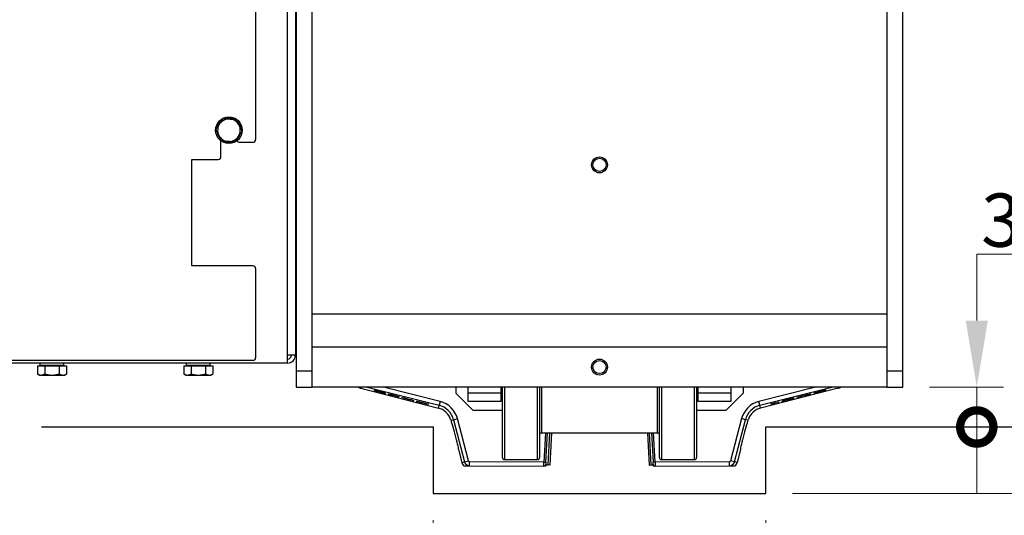
# Model space of a CAD drawing. Units: millimetres. Extents: x 311 to 4180, y 39 to 5448.
# Drawn here: x 901 to 1641, y 687 to 1059 of the extents above; entities that cross this region are included whole.
import ezdxf

# ---------------------------------------------------------------- set-up
doc = ezdxf.new("R2010")
doc.units = ezdxf.units.MM
doc.header["$LTSCALE"] = 20
for name, color, linetype, lineweight in [('Dimensions(Hillmar_metric)', 7, 'Continuous', 13), ('Sketch Geometry(Hillmar_metric)', 7, 'Continuous', 25), ('Visible Edges(Hillmar_metric)', 7, 'Continuous', 25), ('Visible Tangent Edges(Hillmar_Metric)', 9, 'Continuous', 25)]:
    doc.layers.add(name, color=color, linetype=linetype, lineweight=lineweight)
doc.styles.add('Hillmar_metric_Dimensions', font='arial.ttf')
doc.dimstyles.new('DEFAULT-ISO-Method 1b-Hillmar_metric', dxfattribs={"dimscale": 20, "dimtxt": 2, "dimasz": 2.5, "dimexe": 1, "dimexo": 1, "dimgap": 0.25, "dimtad": 1, "dimtih": 1, "dimtoh": 1, "dimrnd": 1e-08, "dimdsep": 46, "dimtxsty": 'Hillmar_metric_Dimensions', "dimcen": 0.09, "dimdle": 8, "dimclrd": 7, "dimclre": 7, "dimclrt": 7, "dimazin": 2, "dimtfac": 0.75, "dimtmove": 0, "dimatfit": 3, "dimfxl": 0, "dimtolj": 1, "dimlwd": 9, "dimlwe": 9, "dimarcsym": 0})

# ---------------------------------------------------------------- blocks, each defined once
blk = doc.blocks.new('*D38')
at = {"layer": 'Defpoints', "color": 0, "linetype": 'Continuous'}
for p in [(1212.1, 702.88), (1462.1, 702.88), (1462.1, 620.39)]:
    blk.add_point(p, dxfattribs=at)
at = {"layer": 'Dimensions(Hillmar_metric)', "color": 7, "linetype": 'Continuous', "lineweight": 9}
for p, q in [((1212.1, 682.88), (1212.1, 600.39)), ((1462.1, 682.88), (1462.1, 600.39)), ((1262.1, 620.39), (1412.1, 620.39))]:
    blk.add_line(p, q, dxfattribs=at)
at = {"layer": 'Dimensions(Hillmar_metric)', "color": 7, "linetype": 'Continuous'}
for points in [[(1262.1, 628.73), (1262.1, 612.06), (1212.1, 620.39)], [(1412.1, 628.73), (1412.1, 612.06), (1462.1, 620.39)]]:
    blk.add_solid(points, dxfattribs=at)
at = {"layer": 'Dimensions(Hillmar_metric)', "color": 7, "linetype": 'Continuous', "lineweight": 13, "insert": (1337.1, 645.46), "char_height": 40, "attachment_point": 5, "style": 'Hillmar_metric_Dimensions'}
blk.add_mtext('\\A1; \\fArial|b0|i0;\\H40.1320;TW', dxfattribs=at)
blk = doc.blocks.new('_DotSmall')
at = {"color": 0, "linetype": 'ByBlock', "const_width": 0.5}
blk.add_lwpolyline([(-0.0625, 0, 1), (0.0625, 0, 1)], format="xyb", close=True, dxfattribs=at)
blk = doc.blocks.new('*D39')
at = {"layer": 'Defpoints', "color": 0, "linetype": 'Continuous'}
for p in [(1565.1, 782.88), (1620.67, 782.88), (1462.1, 752.88)]:
    blk.add_point(p, dxfattribs=at)
at = {"layer": 'Dimensions(Hillmar_metric)', "color": 7, "linetype": 'Continuous', "lineweight": 9}
for p, q in [((1620.67, 832.88), (1620.67, 882.88)), ((1620.67, 882.88), (1682.81, 882.88)), ((1585.1, 782.88), (1640.67, 782.88)), ((1620.67, 752.88), (1620.67, 782.88)), ((1620.67, 752.88), (1620.67, 702.88))]:
    blk.add_line(p, q, dxfattribs=at)
at = {"layer": 'Dimensions(Hillmar_metric)', "color": 7, "linetype": 'Continuous'}
blk.add_solid([(1612.34, 832.88), (1629, 832.88), (1620.67, 782.88)], dxfattribs=at)
at = {"layer": 'Dimensions(Hillmar_metric)', "color": 7, "linetype": 'Continuous', "lineweight": 9, "xscale": 50, "yscale": 50, "zscale": 50, "rotation": 90}
blk.add_blockref('_DotSmall', (1620.67, 752.88), dxfattribs=at)
at = {"layer": 'Dimensions(Hillmar_metric)', "color": 7, "linetype": 'Continuous', "lineweight": 13, "insert": (1654.24, 908.32), "char_height": 40, "attachment_point": 5, "style": 'Hillmar_metric_Dimensions'}
blk.add_mtext('\\A1;30', dxfattribs=at)
blk = doc.blocks.new('*D40')
at = {"layer": 'Defpoints', "color": 0, "linetype": 'Continuous'}
for p in [(1462.1, 752.88), (1745.84, 752.88), (1462.1, 702.88)]:
    blk.add_point(p, dxfattribs=at)
at = {"layer": 'Dimensions(Hillmar_metric)', "color": 7, "linetype": 'Continuous', "lineweight": 9}
for p, q in [((1745.84, 752.88), (1745.84, 852.88)), ((1745.84, 752.88), (1745.84, 702.88)), ((1482.1, 702.88), (1765.84, 702.88)), ((1745.84, 652.88), (1745.84, 602.88)), ((1745.84, 602.88), (1567.64, 602.88))]:
    blk.add_line(p, q, dxfattribs=at)
at = {"layer": 'Dimensions(Hillmar_metric)', "color": 7, "linetype": 'Continuous'}
blk.add_solid([(1737.51, 652.88), (1754.17, 652.88), (1745.84, 702.88)], dxfattribs=at)
at = {"layer": 'Dimensions(Hillmar_metric)', "color": 7, "linetype": 'Continuous', "lineweight": 9, "xscale": 50, "yscale": 50, "zscale": 50, "rotation": 270}
blk.add_blockref('_DotSmall', (1745.84, 752.88), dxfattribs=at)
at = {"layer": 'Dimensions(Hillmar_metric)', "color": 7, "linetype": 'Continuous', "lineweight": 13, "insert": (1654.24, 628.31), "char_height": 40, "attachment_point": 5, "style": 'Hillmar_metric_Dimensions'}
blk.add_mtext('\\A1;50 MIN', dxfattribs=at)
blk = doc.blocks.new('*D43')
at = {"layer": 'Defpoints', "color": 0, "linetype": 'Continuous'}
for p in [(1637.1, 1538.88), (1756.77, 752.88), (1778.18, 752.88)]:
    blk.add_point(p, dxfattribs=at)
at = {"layer": 'Dimensions(Hillmar_metric)', "color": 7, "linetype": 'Continuous', "lineweight": 9}
for p, q in [((1657.1, 1538.88), (1776.77, 1538.88)), ((1756.77, 1488.88), (1756.77, 1171.19)), ((1756.77, 802.88), (1756.77, 1120.34))]:
    blk.add_line(p, q, dxfattribs=at)
at = {"layer": 'Dimensions(Hillmar_metric)', "color": 7, "linetype": 'Continuous'}
for points in [[(1748.44, 1488.88), (1765.11, 1488.88), (1756.77, 1538.88)], [(1748.44, 802.88), (1765.11, 802.88), (1756.77, 752.88)]]:
    blk.add_solid(points, dxfattribs=at)
at = {"layer": 'Dimensions(Hillmar_metric)', "color": 7, "linetype": 'Continuous', "lineweight": 13, "insert": (1756.77, 1145.77), "char_height": 40, "attachment_point": 5, "style": 'Hillmar_metric_Dimensions'}
blk.add_mtext('\\A1;786', dxfattribs=at)

msp = doc.modelspace()

# ---------------------------------------------------------------- linework, layer by layer
at = {"layer": 'Sketch Geometry(Hillmar_metric)'}
for p, q in [((917.7545, 752.8846), (1212.1039, 752.8846)), ((1212.1039, 752.8846), (1212.1039, 702.8846)), ((1462.1039, 702.8846), (1462.1039, 752.8846)), ((1462.1039, 752.8846), (2216.5745, 752.8846)), ((1212.1039, 702.8846), (1462.1039, 702.8846))]:
    msp.add_line(p, q, dxfattribs=at)
at = {"layer": 'Visible Edges(Hillmar_metric)'}
for p, q in [((1109.1039, 1478.8846), (1109.1039, 794.8846)), ((1121.1039, 794.8846), (1121.1039, 1478.8846)), ((1553.1039, 1478.8846), (1553.1039, 794.8846)), ((1565.1039, 794.8846), (1565.1039, 1478.8846)), ((1078.6039, 1271.8846), (1078.6039, 968.8846)), ((1108.6039, 1096.3846), (1108.6039, 806.8846)), ((1052.6039, 955.8846), (1052.6039, 967.8846)), ((1055.937, 967.2365), (1055.972, 967.5557)), ((1056.8501, 967.4909), (1056.7982, 967.0166)), ((1066.6039, 966.8846), (1076.6039, 966.8846)), ((1030.6039, 953.8846), (1050.6039, 953.8846)), ((1030.6039, 873.8846), (1030.6039, 953.8846)), ((1108.6039, 950.8846), (1108.811, 950.8846)), ((1108.811, 950.8846), (1109.1039, 950.8846)), ((1108.811, 890.8846), (1108.6039, 890.8846)), ((1109.1039, 890.8846), (1108.811, 890.8846)), ((1076.6039, 873.8846), (1030.6039, 873.8846)), ((1078.6039, 871.8846), (1078.6039, 804.8846)), ((1121.1039, 837.8846), (1553.1039, 837.8846)), ((1102.6039, 800.8846), (1102.6039, 806.8846)), ((1108.6039, 806.8846), (1102.6039, 806.8846)), ((1553.1039, 812.8846), (1121.1039, 812.8846)), ((1076.6039, 802.8846), (732.6039, 802.8846)), ((1102.6039, 800.8846), (741.6039, 800.8846)), ((916.6039, 799.3846), (916.6039, 800.8846)), ((916.6039, 799.3846), (934.6039, 799.3846)), ((917.0039, 798.7845), (917.0039, 799.3846)), ((934.2039, 798.7845), (934.2039, 799.3846)), ((934.6039, 799.3846), (934.6039, 800.8846)), ((1026.6039, 799.3846), (1026.6039, 800.8846)), ((1026.6039, 799.3846), (1044.6039, 799.3846)), ((1027.0039, 798.7845), (1027.0039, 799.3846)), ((1044.2039, 798.7845), (1044.2039, 799.3846)), ((1044.6039, 799.3846), (1044.6039, 800.8846)), ((914.6342, 798.7845), (914.6342, 792.733)), ((914.6342, 798.7845), (920.119, 798.7845)), ((916.1039, 791.8845), (914.6342, 792.733)), ((916.1039, 791.8845), (917.3766, 791.8845)), ((917.3766, 791.8845), (925.6038, 791.8845)), ((920.119, 798.7845), (920.119, 792.733)), ((920.119, 798.7845), (931.0886, 798.7845)), ((925.6038, 791.8845), (933.8311, 791.8845)), ((931.0886, 798.7845), (936.5735, 798.7845)), ((931.0886, 798.7845), (931.0886, 792.733)), ((933.8311, 791.8845), (935.1039, 791.8845)), ((935.1039, 791.8845), (936.5735, 792.733)), ((936.5735, 798.7845), (936.5735, 792.733)), ((1024.6342, 798.7845), (1024.6342, 792.733)), ((1024.6342, 798.7845), (1030.119, 798.7845)), ((1026.1039, 791.8845), (1024.6342, 792.733)), ((1026.1039, 791.8845), (1027.3766, 791.8845)), ((1027.3766, 791.8845), (1035.6038, 791.8845)), ((1030.119, 798.7845), (1030.119, 792.733)), ((1030.119, 798.7845), (1041.0886, 798.7845)), ((1035.6038, 791.8845), (1043.8311, 791.8845)), ((1041.0886, 798.7845), (1046.5735, 798.7845)), ((1041.0886, 798.7845), (1041.0886, 792.733)), ((1043.8311, 791.8845), (1045.1039, 791.8845)), ((1045.1039, 791.8845), (1046.5735, 792.733)), ((1046.5735, 798.7845), (1046.5735, 792.733)), ((1121.1039, 794.8846), (1109.1039, 794.8846)), ((1109.1039, 794.8846), (1109.1039, 782.8846)), ((1121.1039, 782.8846), (1121.1039, 794.8846)), ((1553.1039, 794.8846), (1553.1039, 782.8846)), ((1565.1039, 794.8846), (1553.1039, 794.8846)), ((1565.1039, 782.8846), (1565.1039, 794.8846)), ((1109.1039, 782.8846), (1121.1039, 782.8846)), ((1553.1039, 782.8846), (1121.1039, 782.8846)), ((1157.7024, 781.9507), (1216.012, 767.1293)), ((1167.9587, 780.2158), (1168.5724, 780.0621)), ((1168.4674, 780.237), (1168.4555, 780.1902)), ((1170.8866, 779.5136), (1170.8749, 779.4674)), ((1171.1037, 779.5633), (1171.0894, 779.507)), ((1171.6957, 779.3553), (1171.0894, 779.507)), ((1172.4759, 779.0676), (1173.0895, 778.9139)), ((1172.9846, 779.0888), (1172.9727, 779.042)), ((1175.4038, 778.3654), (1175.392, 778.3192)), ((1175.6209, 778.4151), (1175.6066, 778.3588)), ((1176.2129, 778.2071), (1175.6066, 778.3588)), ((1178.5766, 777.6521), (1178.583, 777.6771)), ((1181.6718, 776.8653), (1178.5766, 777.6521)), ((1178.583, 777.6771), (1182.4168, 776.7025)), ((1178.6068, 777.446), (1178.6131, 777.4709)), ((1182.0824, 776.5625), (1178.6068, 777.446)), ((1178.6131, 777.4709), (1181.3762, 776.9245)), ((1179.3881, 777.3177), (1179.3777, 777.2766)), ((1179.3777, 777.2766), (1182.0888, 776.5875)), ((1182.4102, 776.6766), (1179.8901, 777.1731)), ((1229.1039, 782.8846), (1229.1039, 778.1846)), ((1241.8039, 765.4846), (1229.1039, 778.1846)), ((1238.1039, 782.8846), (1238.1039, 778.3846)), ((1238.1039, 778.3846), (1238.1039, 772.3846)), ((1263.1039, 778.3846), (1238.1039, 778.3846)), ((1263.1039, 778.3846), (1263.1039, 782.8846)), ((1263.1039, 772.3846), (1263.1039, 778.3846)), ((1264.1039, 729.8846), (1264.1039, 782.8846)), ((1292.1039, 782.8846), (1292.1039, 729.8846)), ((1382.1039, 729.8846), (1382.1039, 782.8846)), ((1410.1039, 782.8846), (1410.1039, 729.8846)), ((1411.1039, 782.8846), (1411.1039, 778.3846)), ((1411.1039, 778.3846), (1411.1039, 772.3846)), ((1436.1039, 778.3846), (1411.1039, 778.3846)), ((1445.1039, 778.1846), (1432.4039, 765.4846)), ((1436.1039, 778.3846), (1436.1039, 782.8846)), ((1436.1039, 772.3846), (1436.1039, 778.3846)), ((1445.1039, 782.8846), (1445.1039, 778.1846)), ((1516.5053, 781.9507), (1458.1957, 767.1293)), ((1492.1074, 776.9187), (1493.2941, 777.061)), ((1493.1987, 777.0495), (1493.2175, 776.9758)), ((1493.7936, 777.1223), (1493.2175, 776.9758)), ((1493.7775, 777.1856), (1493.7936, 777.1223)), ((1493.7847, 777.1884), (1494.9108, 777.6313)), ((1495.1633, 777.6587), (1493.7936, 777.1223)), ((1494.9108, 777.6313), (1495.7714, 777.85)), ((1495.1545, 777.6932), (1495.1633, 777.6587)), ((1495.2083, 777.4818), (1495.1633, 777.6587)), ((1495.8251, 777.6386), (1495.2083, 777.4818)), ((1495.7714, 777.85), (1495.8251, 777.6386)), ((1500.0794, 778.8154), (1498.1795, 778.4621)), ((1498.1795, 778.4621), (1498.9589, 778.6602)), ((1498.9589, 778.6602), (1499.9317, 778.8396)), ((1500.0669, 778.8644), (1500.0794, 778.8154)), ((1500.1022, 778.7258), (1500.0794, 778.8154)), ((1500.7449, 778.8892), (1500.1022, 778.7258)), ((1500.7112, 779.0214), (1500.7221, 778.9787)), ((1502.6265, 779.5925), (1500.7221, 778.9787)), ((1500.7221, 778.9787), (1500.7449, 778.8892)), ((1500.9544, 779.1012), (1501.8804, 779.4028)), ((1501.8804, 779.4028), (1502.6265, 779.5925)), ((1504.5966, 779.9636), (1502.6967, 779.6103)), ((1502.6967, 779.6103), (1503.476, 779.8084)), ((1503.476, 779.8084), (1504.4489, 779.9878)), ((1504.5841, 780.0126), (1504.5966, 779.9636)), ((1504.6194, 779.874), (1504.5966, 779.9636)), ((1505.262, 780.0374), (1504.6194, 779.874)), ((1505.2284, 780.1696), (1505.2393, 780.1269)), ((1507.1437, 780.7407), (1505.2393, 780.1269)), ((1505.2393, 780.1269), (1505.262, 780.0374)), ((1505.4716, 780.2494), (1506.3976, 780.551)), ((1506.3976, 780.551), (1507.1437, 780.7407)), ((1553.1039, 782.8846), (1565.1039, 782.8846)), ((1181.3762, 776.9245), (1181.6718, 776.8653)), ((1181.6781, 776.8903), (1181.6718, 776.8653)), ((1182.0888, 776.5875), (1182.0824, 776.5625)), ((1182.4168, 776.7025), (1182.4102, 776.6766)), ((1182.7134, 776.6006), (1182.7197, 776.6256)), ((1185.8085, 775.8138), (1182.7134, 776.6006)), ((1182.7197, 776.6256), (1186.5536, 775.651)), ((1182.7435, 776.3945), (1182.7499, 776.4194)), ((1186.2192, 775.511), (1182.7435, 776.3945)), ((1182.7499, 776.4194), (1185.5129, 775.873)), ((1183.5249, 776.2662), (1183.5145, 776.2251)), ((1183.5145, 776.2251), (1186.2255, 775.536)), ((1186.547, 775.6251), (1184.0269, 776.1216)), ((1185.5129, 775.873), (1185.8085, 775.8138)), ((1185.8149, 775.8388), (1185.8085, 775.8138)), ((1186.2255, 775.536), (1186.2192, 775.511)), ((1186.5536, 775.651), (1186.547, 775.6251)), ((1189.3106, 774.7252), (1188.5645, 774.9149)), ((1188.5645, 774.9149), (1190.5309, 774.5447)), ((1189.3226, 774.7722), (1189.3106, 774.7252)), ((1190.2683, 774.548), (1189.3106, 774.7252)), ((1190.5309, 774.5447), (1190.5537, 774.6343)), ((1190.5537, 774.6343), (1191.1963, 774.4709)), ((1190.8344, 774.5629), (1190.806, 774.4511)), ((1191.1963, 774.4709), (1191.1736, 774.3814)), ((1191.1736, 774.3814), (1193.0115, 773.7845)), ((1192.2322, 773.9826), (1191.2918, 774.2896)), ((1192.2451, 774.0334), (1192.2322, 773.9826)), ((1193.0115, 773.7845), (1192.2322, 773.9826)), ((1193.8278, 773.577), (1193.0817, 773.7667)), ((1193.0817, 773.7667), (1195.0481, 773.3965)), ((1193.8397, 773.624), (1193.8278, 773.577)), ((1194.7855, 773.3998), (1193.8278, 773.577)), ((1195.0481, 773.3965), (1195.0709, 773.4861)), ((1195.0709, 773.4861), (1195.7135, 773.3227)), ((1195.3516, 773.4147), (1195.3231, 773.3029)), ((1195.7135, 773.3227), (1195.6908, 773.2332)), ((1195.6908, 773.2332), (1197.5287, 772.6363)), ((1196.7494, 772.8344), (1195.809, 773.1414)), ((1196.7623, 772.8852), (1196.7494, 772.8344)), ((1197.5287, 772.6363), (1196.7494, 772.8344)), ((1199.5252, 772.3538), (1200.312, 772.1539)), ((1201.3106, 771.782), (1199.5252, 772.3538)), ((1200.3026, 771.9312), (1199.6045, 772.1087)), ((1199.6045, 772.1087), (1201.3106, 771.782)), ((1200.3132, 771.973), (1200.3026, 771.9312)), ((1201.2846, 771.7415), (1200.3026, 771.9312)), ((1200.312, 772.1539), (1201.519, 771.7668)), ((1201.2956, 771.7849), (1201.2846, 771.7415)), ((1201.3227, 771.8297), (1201.3106, 771.782)), ((1201.6898, 771.7116), (1201.6784, 771.6668)), ((1201.9517, 771.659), (1203.1966, 771.4206)), ((1202.9323, 771.2628), (1202.0597, 771.5422)), ((1202.0792, 771.6346), (1202.0681, 771.5909)), ((1203.9686, 771.2244), (1202.0681, 771.5909)), ((1202.0681, 771.5909), (1203.6932, 771.0694)), ((1202.9443, 771.3097), (1202.9323, 771.2628)), ((1203.6932, 771.0694), (1202.9323, 771.2628)), ((1203.1966, 771.4206), (1203.9686, 771.2244)), ((1204.0424, 771.2057), (1204.8291, 771.0057)), ((1205.8278, 770.6338), (1204.0424, 771.2057)), ((1204.8197, 770.783), (1204.1217, 770.9605)), ((1204.1217, 770.9605), (1205.8278, 770.6338)), ((1204.8304, 770.8248), (1204.8197, 770.783)), ((1205.8017, 770.5933), (1204.8197, 770.783)), ((1204.8291, 771.0057), (1206.0362, 770.6186)), ((1205.8128, 770.6367), (1205.8017, 770.5933)), ((1205.8399, 770.6815), (1205.8278, 770.6338)), ((1206.207, 770.5634), (1206.1956, 770.5186)), ((1206.4689, 770.5108), (1207.7138, 770.2724)), ((1207.4495, 770.1146), (1206.5768, 770.394)), ((1206.5964, 770.4864), (1206.5853, 770.4427)), ((1208.4857, 770.0762), (1206.5853, 770.4427)), ((1206.5853, 770.4427), (1208.2104, 769.9212)), ((1207.4615, 770.1615), (1207.4495, 770.1146)), ((1208.2104, 769.9212), (1207.4495, 770.1146)), ((1207.7138, 770.2724), (1208.4857, 770.0762)), ((1238.1039, 772.3846), (1263.1039, 772.3846)), ((1411.1039, 772.3846), (1436.1039, 772.3846)), ((1465.9831, 770.2783), (1466.6258, 770.4416)), ((1466.0368, 770.0669), (1465.9831, 770.2783)), ((1466.6795, 770.2303), (1466.0368, 770.0669)), ((1466.6258, 770.4416), (1466.6478, 770.3548)), ((1466.6478, 770.3548), (1469.1594, 770.9932)), ((1466.6478, 770.3548), (1466.6542, 770.3298)), ((1469.1658, 770.9682), (1466.6542, 770.3298)), ((1466.6542, 770.3298), (1466.6795, 770.2303)), ((1469.1374, 771.08), (1469.78, 771.2434)), ((1469.1594, 770.9932), (1469.1374, 771.08)), ((1469.1594, 770.9932), (1469.1658, 770.9682)), ((1469.1911, 770.8687), (1469.1658, 770.9682)), ((1469.8338, 771.032), (1469.1911, 770.8687)), ((1469.78, 771.2434), (1469.8338, 771.032)), ((1470.9583, 771.5429), (1471.6009, 771.7062)), ((1471.012, 771.3315), (1470.9583, 771.5429)), ((1471.6547, 771.4949), (1471.012, 771.3315)), ((1471.6009, 771.7062), (1471.6547, 771.4949)), ((1474.17, 772.1342), (1476.0147, 772.7198)), ((1474.9419, 772.3304), (1474.17, 772.1342)), ((1476.0147, 772.7198), (1474.3378, 772.4019)), ((1474.3378, 772.4019), (1475.0987, 772.5953)), ((1474.9304, 772.3756), (1474.9419, 772.3304)), ((1476.1495, 772.7154), (1474.9419, 772.3304)), ((1475.0987, 772.5953), (1475.9989, 772.7665)), ((1476.0027, 772.7672), (1476.0147, 772.7198)), ((1476.3632, 772.834), (1476.3747, 772.7888)), ((1477.8265, 773.0637), (1476.5811, 772.8274)), ((1476.7605, 772.957), (1476.7716, 772.9135)), ((1478.4266, 773.4412), (1476.7716, 772.9135)), ((1476.7716, 772.9135), (1478.6133, 773.2636)), ((1476.7751, 772.9616), (1477.7285, 773.2638)), ((1477.7285, 773.2638), (1478.4266, 773.4412)), ((1477.8143, 773.1118), (1477.8265, 773.0637)), ((1478.6133, 773.2636), (1477.8265, 773.0637)), ((1478.6871, 773.2824), (1480.5319, 773.868)), ((1479.4591, 773.4786), (1478.6871, 773.2824)), ((1480.5319, 773.868), (1478.855, 773.5501)), ((1478.855, 773.5501), (1479.6159, 773.7435)), ((1479.4476, 773.5238), (1479.4591, 773.4786)), ((1480.6667, 773.8636), (1479.4591, 773.4786)), ((1479.6159, 773.7435), (1480.5161, 773.9147)), ((1480.5198, 773.9154), (1480.5319, 773.868)), ((1480.8804, 773.9822), (1480.8918, 773.937)), ((1482.3437, 774.2119), (1481.0983, 773.9756)), ((1481.2777, 774.1052), (1481.2887, 774.0617)), ((1482.9437, 774.5894), (1481.2887, 774.0617)), ((1481.2887, 774.0617), (1483.1304, 774.4118)), ((1481.2923, 774.1098), (1482.2457, 774.412)), ((1482.2457, 774.412), (1482.9437, 774.5894)), ((1482.3315, 774.26), (1482.3437, 774.2119)), ((1483.1304, 774.4118), (1482.3437, 774.2119)), ((1485.5034, 775.24), (1486.4674, 775.4851)), ((1485.5571, 775.0287), (1485.5034, 775.24)), ((1486.1739, 775.1854), (1485.5571, 775.0287)), ((1486.1202, 775.3968), (1486.1282, 775.3654)), ((1487.5774, 775.5422), (1486.1282, 775.3654)), ((1486.1282, 775.3654), (1486.1739, 775.1854)), ((1486.4674, 775.4851), (1487.6541, 775.6274)), ((1487.5587, 775.6159), (1487.5774, 775.5422)), ((1488.1536, 775.6887), (1487.5774, 775.5422)), ((1488.1375, 775.752), (1488.1536, 775.6887)), ((1488.1447, 775.7548), (1489.2708, 776.1976)), ((1489.5233, 776.2251), (1488.1536, 775.6887)), ((1489.2708, 776.1976), (1490.1313, 776.4164)), ((1489.5145, 776.2596), (1489.5233, 776.2251)), ((1489.5683, 776.0482), (1489.5233, 776.2251)), ((1490.1851, 776.205), (1489.5683, 776.0482)), ((1490.1313, 776.4164), (1490.1851, 776.205)), ((1491.1434, 776.6736), (1492.1074, 776.9187)), ((1491.1971, 776.4623), (1491.1434, 776.6736)), ((1491.8139, 776.619), (1491.1971, 776.4623)), ((1491.7602, 776.8304), (1491.7682, 776.799)), ((1493.2175, 776.9758), (1491.7682, 776.799)), ((1491.7682, 776.799), (1491.8139, 776.619)), ((1241.8039, 765.4846), (1264.1039, 765.4846)), ((1410.1039, 765.4846), (1432.4039, 765.4846)), ((1293.6039, 748.3846), (1380.6039, 748.3846)), ((1296.8878, 726.4635), (1298.0834, 748.3846)), ((1298.4898, 724.3159), (1299.8025, 748.3846)), ((1301.138, 748.3846), (1299.8213, 724.2433)), ((1373.0697, 748.3846), (1374.3864, 724.2433)), ((1375.9716, 724.3297), (1374.6596, 748.3846)), ((1376.1243, 748.3846), (1377.3199, 726.4635)), ((1231.1658, 735.8495), (1233.7084, 726.1841)), ((1443.0419, 735.8495), (1440.4993, 726.1841)), ((1265.6039, 728.3846), (1290.6039, 728.3846)), ((1296.8878, 726.4635), (1296.8061, 724.9653)), ((1377.4016, 724.9653), (1377.3199, 726.4635)), ((1383.6039, 728.3846), (1408.6039, 728.3846)), ((1239.4927, 723.7106), (1295.2964, 723.4557)), ((1296.6224, 723.4497), (1295.2964, 723.4557)), ((1296.7526, 723.9847), (1296.8061, 724.9653)), ((1296.7758, 724.4094), (1298.4898, 724.3159)), ((1299.8213, 724.2433), (1298.4898, 724.3159)), ((1374.3864, 724.2433), (1375.9716, 724.3297)), ((1375.9716, 724.3297), (1377.4319, 724.4094)), ((1377.4016, 724.9653), (1377.4551, 723.9847)), ((1378.9113, 723.4557), (1377.5853, 723.4497)), ((1378.9113, 723.4557), (1434.715, 723.7106))]:
    msp.add_line(p, q, dxfattribs=at)
for centre, radius in [((1058.6039, 975.8846), 10), ((1337.1039, 949.8846), 6), ((1337.1039, 949.8846), 4.9265), ((1337.1039, 797.8846), 6), ((1337.1039, 797.8846), 4.9265)]:
    msp.add_circle(centre, radius, dxfattribs=at)
for centre, radius, start, end in [((1058.6039, 975.8846), 8.5, 85.77989, 145.77989), ((1058.6039, 975.8846), 9.05, 65.7019535, 105.8578265), ((1058.6039, 975.8846), 8.5, 25.77989, 85.77989), ((1058.6039, 975.8846), 9.05, 125.7019535, 165.8578265), ((1058.6039, 975.8846), 8.5, 145.77989, 205.77989), ((1058.6039, 975.8846), 9.05, 5.7019535, 45.8578265), ((1058.6039, 975.8846), 8.5, 325.77989, 25.77989), ((1058.6039, 975.8846), 9.05, 185.7019535, 225.8578265), ((1058.6039, 975.8846), 8.5, 205.77989, 265.77989), ((1058.6039, 975.8846), 8.5, 265.77989, 325.77989), ((1058.6039, 975.8846), 9.05, 305.7019535, 345.8578265), ((1058.6039, 975.8846), 9.05, 245.7019535, 252.8617642), ((1058.6039, 975.8846), 9.05, 252.8617642, 258.4911638), ((1058.6039, 975.8846), 9.05, 258.4911638, 285.8578265), ((1066.6039, 968.8846), 2, 205.2480006, 270), ((1076.6039, 968.8846), 2, 270, 0), ((1050.6039, 955.8846), 2, 270, 0), ((1076.6039, 871.8846), 2, 0, 90), ((1102.6039, 806.8846), 6, 270, 0), ((1102.6039, 806.8846), 3, 270, 0), ((1076.6039, 804.8846), 2, 270, 0), ((1159.1805, 787.7658), 6, 234.4419476, 255.7383078), ((1267.2539, 803.5846), 21.03, 259.8364714, 261.3854737), ((1406.9539, 803.5846), 21.03, 278.6145263, 280.1635286), ((1515.0272, 787.7658), 6, 284.2616922, 305.5580524), ((1212.8095, 754.5299), 13, 18.2948905, 75.7383078), ((1461.3982, 754.5299), 13, 104.2616922, 161.7051095), ((1293.6039, 746.8846), 1.5, 90, 180), ((1380.6039, 746.8846), 1.5, 0, 90), ((1239.511, 727.7106), 6, 194.7383078, 221.5486227), ((1265.6039, 729.8846), 1.5, 180, 270), ((1290.6039, 729.8846), 1.5, 270, 0), ((1383.6039, 729.8846), 1.5, 180, 270), ((1408.6039, 729.8846), 1.5, 270, 0), ((1434.6967, 727.7106), 6, 318.4513773, 345.2616922)]:
    msp.add_arc(centre, radius, start, end, dxfattribs=at)
for centre, major_axis, ratio, start_param, end_param in [((1228.1722, 747.2294), (-3.0002, 11.3793), 0.04154937, 3.12817971, 5.91244584), ((1446.0355, 747.2294), (-3.0002, -11.3793), 0.04154937, 3.51233212, 6.29659825), ((1295.2549, 724.0663), (-0.0818, -1.4992), 0.99904585, 1.20198532, 1.57079633), ((1378.9528, 724.0663), (0.0818, -1.4992), 0.99904585, 4.71238898, 5.08119998)]:
    msp.add_ellipse(centre, major_axis=major_axis, ratio=ratio, start_param=start_param, end_param=end_param, dxfattribs=at)
for points, weights in [([(1051.5753, 980.6648), (1052.8562, 982.5481), (1054.3352, 984.7227)], [1, 1.0379548493, 1]), ([(1054.3352, 984.7227), (1056.958, 984.5292), (1059.2294, 984.3616)], [1, 1.0379548493, 1]), ([(1059.2294, 984.3616), (1061.5007, 984.194), (1064.1235, 984.0005)], [1, 1.0379548493, 1]), ([(1048.8155, 976.6069), (1050.2945, 978.7815), (1051.5753, 980.6648)], [1, 1.0379548493, 1]), ([(1064.1235, 984.0005), (1065.2673, 981.6323), (1066.2579, 979.5814)], [1, 1.0379548493, 1]), ([(1066.2579, 979.5814), (1067.2484, 977.5305), (1068.3922, 975.1624)], [1, 1.0379548493, 1]), ([(1050.9498, 972.1879), (1049.9593, 974.2388), (1048.8155, 976.6069)], [1, 1.0379548493, 1]), ([(1053.0842, 967.7688), (1051.9404, 970.137), (1050.9498, 972.1879)], [1, 1.0379548493, 1]), ([(1065.6324, 971.1045), (1064.3515, 969.2212), (1062.8725, 967.0466)], [1, 1.0379548493, 1]), ([(1068.3922, 975.1624), (1066.9132, 972.9878), (1065.6324, 971.1045)], [1, 1.0379548493, 1]), ([(1057.9784, 967.4077), (1055.707, 967.5753), (1053.0842, 967.7688)], [1, 1.0379548493, 1]), ([(1062.8725, 967.0466), (1060.2497, 967.2401), (1057.9784, 967.4077)], [1, 1.0379548493, 1]), ([(914.6342, 792.733), (916.1038, 791.8845), (917.3766, 791.8845)], [1, 1.0379548493, 1]), ([(917.3766, 791.8845), (918.6493, 791.8845), (920.119, 792.733)], [1, 1.0379548493, 1]), ([(920.119, 792.733), (923.0583, 791.8845), (925.6038, 791.8845)], [1, 1.0379548493, 1]), ([(925.6038, 791.8845), (928.1493, 791.8845), (931.0886, 792.733)], [1, 1.0379548493, 1]), ([(931.0886, 792.733), (932.5583, 791.8845), (933.8311, 791.8845)], [1, 1.0379548493, 1]), ([(933.8311, 791.8845), (935.1038, 791.8845), (936.5735, 792.733)], [1, 1.0379548493, 1]), ([(1024.6342, 792.733), (1026.1038, 791.8845), (1027.3766, 791.8845)], [1, 1.0379548493, 1]), ([(1027.3766, 791.8845), (1028.6493, 791.8845), (1030.119, 792.733)], [1, 1.0379548493, 1]), ([(1030.119, 792.733), (1033.0583, 791.8845), (1035.6038, 791.8845)], [1, 1.0379548493, 1]), ([(1035.6038, 791.8845), (1038.1493, 791.8845), (1041.0886, 792.733)], [1, 1.0379548493, 1]), ([(1041.0886, 792.733), (1042.5583, 791.8845), (1043.8311, 791.8845)], [1, 1.0379548493, 1]), ([(1043.8311, 791.8845), (1045.1038, 791.8845), (1046.5735, 792.733)], [1, 1.0379548493, 1]), ([(1235.0206, 723.731), (1237.7039, 723.7188), (1239.4927, 723.7106)], [1, 1.25, 1.25]), ([(1434.715, 723.7106), (1436.5038, 723.7188), (1439.1871, 723.731)], [1.25, 1.25, 1])]:
    msp.add_rational_spline(points, weights, degree=2, dxfattribs=at)
for points in [[(1168.6486, 780.0837), (1168.2297, 780.1993), (1167.8338, 780.3277), (1167.8381, 780.3446)], [(1167.8381, 780.3446), (1167.8424, 780.3615), (1168.2932, 780.2787), (1169.1284, 780.084), (1169.6455, 779.9526)], [(1169.7673, 779.6889), (1169.228, 779.826), (1168.4082, 780.0505), (1167.9688, 780.1936), (1167.9587, 780.2158)], [(1168.4555, 780.1902), (1168.453, 780.1803), (1168.7114, 780.0988), (1169.0167, 780.0159)], [(1169.6687, 779.9201), (1169.3031, 780.0131), (1168.7356, 780.1472), (1168.458, 780.2001), (1168.4555, 780.1902)], [(1168.5724, 780.0621), (1168.6153, 780.0297), (1169.1862, 779.8628), (1169.7477, 779.7201)], [(1170.6913, 779.5341), (1170.5048, 779.5893), (1168.9389, 780.0037), (1168.6486, 780.0837)], [(1169.0167, 780.0159), (1169.2116, 779.9627), (1170.5488, 779.6079), (1170.8169, 779.5331)], [(1169.6455, 779.9526), (1170.3067, 779.7845), (1171.1889, 779.5425), (1171.6864, 779.3803), (1171.6957, 779.3553)], [(1171.0894, 779.507), (1171.0491, 779.5342), (1170.7404, 779.6343), (1170.0824, 779.815), (1169.6687, 779.9201)], [(1169.7477, 779.7201), (1170.3312, 779.5718), (1170.8716, 779.4543), (1170.8749, 779.4674)], [(1171.4922, 779.3125), (1171.4881, 779.2964), (1171.0637, 779.3748), (1170.2585, 779.564), (1169.7673, 779.6889)], [(1170.8749, 779.4674), (1170.8778, 779.4788), (1170.6913, 779.5341)], [(1170.8169, 779.5331), (1171.162, 779.4369), (1171.4959, 779.327), (1171.4922, 779.3125)], [(1173.1658, 778.9355), (1172.7469, 779.0511), (1172.351, 779.1795), (1172.3553, 779.1964)], [(1172.3553, 779.1964), (1172.3596, 779.2133), (1172.8104, 779.1305), (1173.6456, 778.9358), (1174.1627, 778.8044)], [(1174.2844, 778.5407), (1173.7452, 778.6778), (1172.9254, 778.9023), (1172.4859, 779.0454), (1172.4759, 779.0676)], [(1172.9727, 779.042), (1172.9702, 779.0321), (1173.2286, 778.9506), (1173.5339, 778.8677)], [(1174.1859, 778.7719), (1173.8203, 778.8649), (1173.2527, 778.999), (1172.9752, 779.0519), (1172.9727, 779.042)], [(1173.0895, 778.9139), (1173.1324, 778.8815), (1173.7034, 778.7146), (1174.2648, 778.5719)], [(1175.2085, 778.3859), (1175.0219, 778.4411), (1173.4561, 778.8555), (1173.1658, 778.9355)], [(1173.5339, 778.8677), (1173.7288, 778.8145), (1175.066, 778.4597), (1175.334, 778.3849)], [(1174.1627, 778.8044), (1174.8239, 778.6363), (1175.706, 778.3943), (1176.2035, 778.2321), (1176.2129, 778.2071)], [(1175.6066, 778.3588), (1175.5663, 778.386), (1175.2575, 778.4861), (1174.5996, 778.6668), (1174.1859, 778.7719)], [(1174.2648, 778.5719), (1174.8484, 778.4236), (1175.3887, 778.3061), (1175.392, 778.3192)], [(1176.0094, 778.1643), (1176.0053, 778.1482), (1175.5809, 778.2266), (1174.7757, 778.4158), (1174.2844, 778.5407)], [(1175.392, 778.3192), (1175.395, 778.3306), (1175.2085, 778.3859)], [(1175.334, 778.3849), (1175.6792, 778.2887), (1176.013, 778.1788), (1176.0094, 778.1643)], [(1179.8901, 777.1731), (1179.6205, 777.2264), (1179.3777, 777.2766)], [(1493.2941, 777.061), (1493.4583, 777.0804), (1493.5347, 777.0889)], [(1493.5347, 777.0889), (1493.6131, 777.121), (1493.7847, 777.1884)], [(1499.9317, 778.8396), (1500.2058, 778.8904), (1500.4357, 778.9296)], [(1500.4357, 778.9296), (1500.6494, 779.0016), (1500.9544, 779.1012)], [(1504.4489, 779.9878), (1504.723, 780.0386), (1504.9529, 780.0778)], [(1504.9529, 780.0778), (1505.1666, 780.1498), (1505.4716, 780.2494)], [(1184.0269, 776.1216), (1183.7573, 776.1749), (1183.5145, 776.2251)], [(1190.806, 774.4511), (1190.5838, 774.4899), (1190.2683, 774.548)], [(1191.2918, 774.2896), (1191.0267, 774.3758), (1190.806, 774.4511)], [(1195.3231, 773.3029), (1195.101, 773.3417), (1194.7855, 773.3998)], [(1195.809, 773.1414), (1195.5439, 773.2276), (1195.3231, 773.3029)], [(1201.6784, 771.6668), (1201.5131, 771.6968), (1201.2846, 771.7415)], [(1201.519, 771.7668), (1201.6208, 771.7341), (1201.7189, 771.7021)], [(1202.0597, 771.5422), (1201.7869, 771.6294), (1201.6784, 771.6668)], [(1201.7189, 771.7021), (1201.8804, 771.6725), (1201.9517, 771.659)], [(1206.1956, 770.5186), (1206.0302, 770.5486), (1205.8017, 770.5933)], [(1206.0362, 770.6186), (1206.138, 770.5859), (1206.2361, 770.5539)], [(1206.5768, 770.394), (1206.3041, 770.4812), (1206.1956, 770.5186)], [(1206.2361, 770.5539), (1206.3976, 770.5243), (1206.4689, 770.5108)], [(1475.9989, 772.7665), (1476.2802, 772.8202), (1476.3933, 772.8392)], [(1476.3747, 772.7888), (1476.2186, 772.7376), (1476.1495, 772.7154)], [(1476.5811, 772.8274), (1476.4761, 772.8075), (1476.3747, 772.7888)], [(1476.3933, 772.8392), (1476.553, 772.8917), (1476.7751, 772.9616)], [(1480.5161, 773.9147), (1480.7974, 773.9684), (1480.9105, 773.9874)], [(1480.8918, 773.937), (1480.7358, 773.8858), (1480.6667, 773.8636)], [(1481.0983, 773.9756), (1480.9933, 773.9557), (1480.8918, 773.937)], [(1480.9105, 773.9874), (1481.0702, 774.0399), (1481.2923, 774.1098)], [(1487.6541, 775.6274), (1487.8182, 775.6468), (1487.8947, 775.6553)], [(1487.8947, 775.6553), (1487.9731, 775.6874), (1488.1447, 775.7548)]]:
    msp.add_open_spline(points, degree=2, dxfattribs=at)
for points, knots in [([(1225.1524, 758.6107), (1225.1976, 758.6083), (1225.2929, 758.4709), (1225.4596, 758.1008), (1225.5028, 757.9971), (1225.5472, 757.8807)], [3.786062919, 3.786062919, 3.786062919, 3.786062919, 4.073671268, 4.073671268, 4.165719496, 4.165719496, 4.165719496, 4.165719496]), ([(1448.6606, 757.8807), (1448.7049, 757.9971), (1448.7481, 758.1008), (1448.9148, 758.4709), (1449.0101, 758.6083), (1449.0553, 758.6107)], [3.549396185, 3.549396185, 3.549396185, 3.549396185, 3.641444412, 3.641444412, 3.929052761, 3.929052761, 3.929052761, 3.929052761])]:
    msp.add_open_spline(points, degree=3, knots=knots, dxfattribs=at)
at = {"layer": 'Visible Tangent Edges(Hillmar_Metric)'}
for p, q in [((1102.6039, 806.8846), (1102.6039, 1096.3846)), ((1108.811, 950.8846), (1108.811, 890.8846)), ((1157.7024, 781.9507), (1157.9398, 782.8846)), ((1162.523, 782.8846), (1216.5276, 769.1575)), ((1168.657, 780.1167), (1168.6486, 780.0837)), ((1169.6751, 779.9451), (1169.6687, 779.9201)), ((1169.7735, 779.7136), (1169.7673, 779.6889)), ((1170.6993, 779.5656), (1170.6913, 779.5341)), ((1173.1742, 778.9685), (1173.1658, 778.9355)), ((1174.1923, 778.7969), (1174.1859, 778.7719)), ((1174.2907, 778.5654), (1174.2844, 778.5407)), ((1217.2659, 772.0623), (1174.6891, 782.8846)), ((1175.2165, 778.4174), (1175.2085, 778.3859)), ((1179.9011, 777.2162), (1179.8901, 777.1731)), ((1265.6039, 782.8846), (1265.6039, 728.3846)), ((1290.6039, 728.3846), (1290.6039, 782.8846)), ((1293.6039, 782.8846), (1293.6039, 748.3846)), ((1380.6039, 748.3846), (1380.6039, 782.8846)), ((1383.6039, 782.8846), (1383.6039, 728.3846)), ((1408.6039, 728.3846), (1408.6039, 782.8846)), ((1499.5186, 782.8846), (1456.9418, 772.0623)), ((1457.6801, 769.1575), (1511.6847, 782.8846)), ((1516.5053, 781.9507), (1516.2679, 782.8846)), ((1184.0378, 776.1647), (1184.0269, 776.1216)), ((1190.2795, 774.592), (1190.2683, 774.548)), ((1191.3043, 774.3389), (1191.2918, 774.2896)), ((1194.7967, 773.4438), (1194.7855, 773.3998)), ((1195.8215, 773.1907), (1195.809, 773.1414)), ((1202.0717, 771.5897), (1202.0597, 771.5422)), ((1206.5889, 770.4415), (1206.5768, 770.394)), ((1217.2659, 772.0623), (1216.5276, 769.1575)), ((1457.6801, 769.1575), (1456.9418, 772.0623)), ((1476.1302, 772.7914), (1476.1495, 772.7154)), ((1476.564, 772.8946), (1476.5811, 772.8274)), ((1480.6474, 773.9396), (1480.6667, 773.8636)), ((1481.0812, 774.0428), (1481.0983, 773.9756)), ((1216.012, 767.1293), (1216.5276, 769.1575)), ((1458.1957, 767.1293), (1457.6801, 769.1575)), ((1225.5472, 757.8807), (1227.4056, 758.3696)), ((1227.4056, 758.3696), (1230.3041, 759.1321)), ((1227.4056, 758.3696), (1235.7322, 726.7165)), ((1238.6308, 727.479), (1230.3041, 759.1321)), ((1443.9036, 759.1321), (1435.5769, 727.479)), ((1438.4755, 726.7165), (1446.8021, 758.3696)), ((1446.8021, 758.3696), (1443.9036, 759.1321)), ((1448.6606, 757.8807), (1446.8021, 758.3696)), ((1296.5812, 748.3846), (1295.3901, 726.5452)), ((1378.8176, 726.5452), (1377.6265, 748.3846)), ((1233.7084, 726.1841), (1235.7322, 726.7165)), ((1235.7322, 726.7165), (1238.6308, 727.479)), ((1239.4931, 723.8033), (1239.5068, 726.8004)), ((1295.3901, 726.5452), (1239.5068, 726.8004)), ((1295.3015, 723.5484), (1295.3901, 726.5452)), ((1295.3901, 726.5452), (1296.8878, 726.4635)), ((1378.8176, 726.5452), (1377.3199, 726.4635)), ((1434.7009, 726.8004), (1378.8176, 726.5452)), ((1378.8176, 726.5452), (1378.9062, 723.5484)), ((1434.7146, 723.8033), (1434.7009, 726.8004)), ((1438.4755, 726.7165), (1435.5769, 727.479)), ((1440.4993, 726.1841), (1438.4755, 726.7165)), ((1239.4927, 723.7106), (1239.4931, 723.8033)), ((1239.4931, 723.8033), (1295.3015, 723.5484)), ((1295.3015, 723.5484), (1295.2964, 723.4557)), ((1378.9062, 723.5484), (1434.7146, 723.8033)), ((1378.9113, 723.4557), (1378.9062, 723.5484)), ((1434.715, 723.7106), (1434.7146, 723.8033))]:
    msp.add_line(p, q, dxfattribs=at)
for centre, radius, start, end in [((1212.8095, 754.5299), 18.0899, 14.7383078, 75.7383078), ((1461.3982, 754.5299), 18.0899, 104.2616922, 165.2616922), ((1212.8095, 754.5299), 15.0927, 14.7383078, 75.7383078), ((1461.3982, 754.5299), 15.0927, 104.2616922, 165.2616922), ((1239.511, 727.7106), 3.9073, 194.7383078, 269.7383078), ((1239.511, 727.7106), 0.9101, 194.7383078, 269.7383078), ((1434.6967, 727.7106), 0.9101, 270.2616922, 345.2616922), ((1434.6967, 727.7106), 3.9073, 270.2616922, 345.2616922)]:
    msp.add_arc(centre, radius, start, end, dxfattribs=at)
for centre, major_axis, start_param, end_param in [((1295.3083, 725.047), (1.4978, -0.0817), 4.76226072, 6.28318531), ((1378.8994, 725.047), (-1.4978, -0.0817), 0, 1.52092458)]:
    msp.add_ellipse(centre, major_axis=major_axis, ratio=0.99904585, start_param=start_param, end_param=end_param, dxfattribs=at)

# ---------------------------------------------------------------- dimensions: what is measured, and where the dimension line sits
at = {"layer": 'Dimensions(Hillmar_metric)', "color": 7, "linetype": 'Continuous', "lineweight": 13}
for base, p1, p2, override, picture, middle in [((1756.7724, 752.8846), (1637.1039, 1538.8846), (1778.1828, 752.8846), {"dimgap": 0.25, "dimdec": 0, "dimse2": 1, "dimtol": 0, "dimlim": 0, "dimtp": 0, "dimtm": 0, "dimtdec": 2, "dimtofl": 0, "dimatfit": 1}, '*D43', (1756.7724, 1145.7659)), ((1620.6706, 782.8846), (1462.1039, 752.8846), (1565.1039, 782.8846), {"dimgap": 0.25, "dimdec": 0, "dimblk1": 'DotSmall', "dimsah": 1, "dimdle": 0, "dimse1": 1, "dimtol": 0, "dimlim": 0, "dimtp": 0, "dimtm": 0, "dimtdec": 2, "dimtofl": 1, "dimatfit": 1}, '*D39', (1654.2381, 882.8846))]:
    dim = msp.add_linear_dim(base=base, p1=p1, p2=p2, angle=90, dimstyle='DEFAULT-ISO-Method 1b-Hillmar_metric', override=override, dxfattribs=at)
    dim.commit()
    dim.dimension.update_dxf_attribs({"geometry": picture, "text_midpoint": middle, "dimtype": 160})
for base, p1, p2, angle, text, override, picture, middle in [((1745.8411, 752.8846), (1462.1039, 702.8846), (1462.1039, 752.8846), 90, '<> MIN', {"dimgap": 0.25, "dimdec": 2, "dimblk2": 'DotSmall', "dimsah": 1, "dimdle": 0, "dimse2": 1, "dimtol": 0, "dimlim": 0, "dimtp": 0, "dimtm": 0, "dimtdec": 2, "dimtofl": 1, "dimatfit": 1}, '*D40', (1654.2381, 602.8846)), ((1462.1039, 620.3944), (1212.1039, 702.8846), (1462.1039, 702.8846), 180, ' \\fArial|b0|i0;\\H40.1320;TW', {"dimgap": 0.25, "dimtih": 0, "dimtoh": 0, "dimdec": 2, "dimtol": 0, "dimlim": 0, "dimtp": 0, "dimtm": 0, "dimtdec": 2, "dimtofl": 0, "dimatfit": 1}, '*D38', (1337.1039, 620.3944))]:
    dim = msp.add_linear_dim(base=base, p1=p1, p2=p2, angle=angle, text=text, dimstyle='DEFAULT-ISO-Method 1b-Hillmar_metric', override=override, dxfattribs=at)
    dim.commit()
    dim.dimension.update_dxf_attribs({"geometry": picture, "text_midpoint": middle, "dimtype": 160})

doc.saveas('drawing.dxf')
